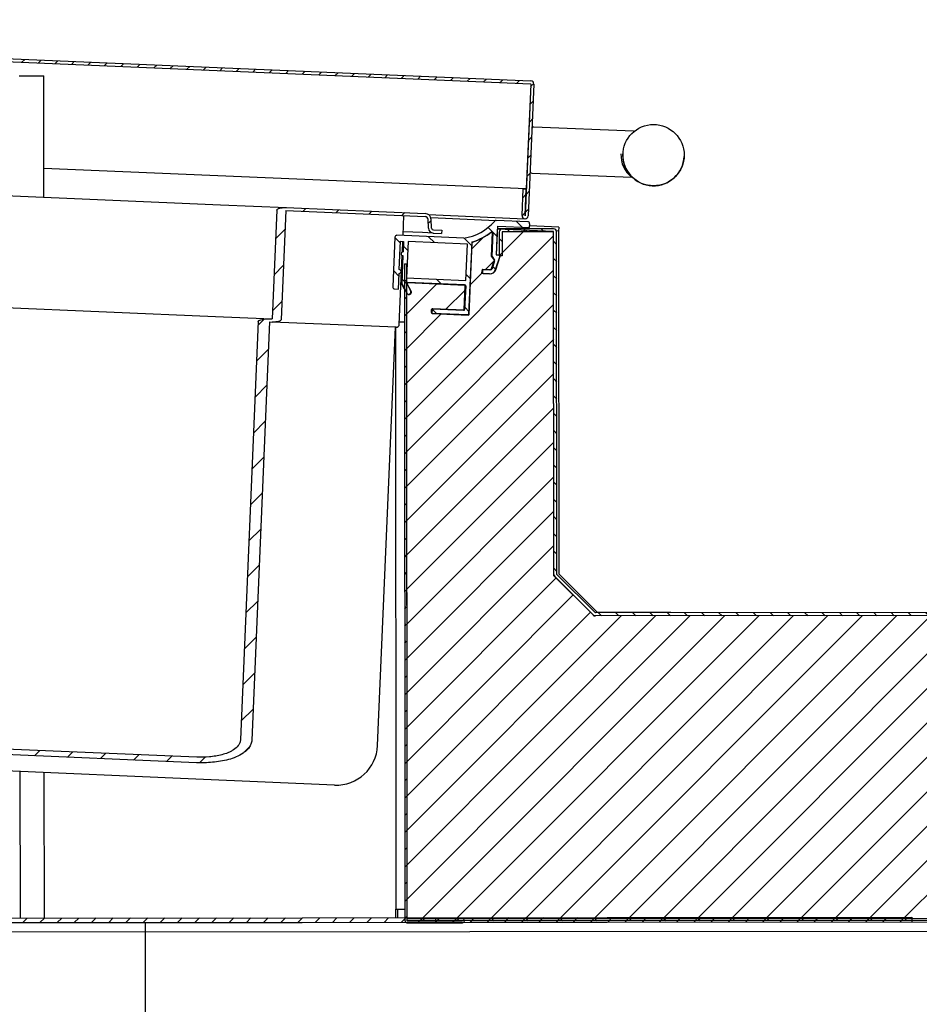
# Model space of a CAD drawing. Units: millimetres. Extents: x 0 to 2147, y 0 to 802.
# Drawn here: x 2055 to 2066, y 679 to 692 of the extents above; entities that cross this region are included whole.
import ezdxf

# ---------------------------------------------------------------- set-up
doc = ezdxf.new("R2010")
doc.units = ezdxf.units.MM
for name, color, linetype in [('10MP2P56', 7, 'Continuous'), ('10MP2P57', 7, 'Continuous'), ('10MP2P60', 7, 'Continuous'), ('10MP2P69', 7, 'Continuous'), ('10MP2P81', 7, 'Continuous'), ('10MP2P84-1', 7, 'Continuous'), ('501X11', 7, 'Continuous'), ('506X97', 7, 'Continuous'), ('602X45_MPL_1740', 7, 'Continuous'), ('__SERINF01_OFICT', 7, 'Continuous'), ('INYECTADO', 7, 'Continuous'), ('MR80085', 7, 'Continuous')]:
    doc.layers.add(name, color=color, linetype=linetype)
doc.styles.add('SEACAD_Solid_Edge_ISO', font='seiso.ttf')
doc.dimstyles.new('INFRICO_COT', dxfattribs={"dimtxt": 3, "dimasz": 2.25, "dimexe": 1.5, "dimexo": 2.25, "dimgap": 1.5, "dimtad": 1, "dimdec": 0, "dimlfac": 20, "dimzin": 12, "dimtxsty": 'SEACAD_Solid_Edge_ISO', "dimblk1": '_SE_FILLED', "dimblk2": '_SE_FILLED', "dimsah": 1, "dimcen": 1.5, "dimadec": 1, "dimazin": 0, "dimtfac": 1, "dimtdec": 0, "dimtmove": 0, "dimatfit": 3, "dimfxl": 1, "dimtolj": 1, "dimtzin": 12, "dimarcsym": 0})
pattern_1 = [(135.04748, (1967.95097, 95.79964), (-0.22432029, -0.22469237), [])]
pattern_2 = [(225.04748, (1967.95097, 95.79964), (0.112346183, -0.112160143), [])]
pattern_3 = [(225.04748, (1967.95097, 95.79964), (0.22469237, -0.22432029), [])]

# ---------------------------------------------------------------- blocks, each defined once
blk = doc.blocks.new('_SE_FILLED')
at = {"color": 0}
blk.add_line((0, 0), (-1, 0), dxfattribs=at)
blk.add_solid([(0, 0), (-1, -0.1665), (-1, 0.1665), (0, 0)], dxfattribs=at)
blk = doc.blocks.new('*D189')
at = {"color": 0, "lineweight": -2}
for p, q in [((2079.273, 677.64), (2079.273, 668.919)), ((2044.296, 676.402), (2044.296, 668.919)), ((2046.546, 670.419), (2077.023, 670.419))]:
    blk.add_line(p, q, dxfattribs=at)
at = {"layer": 'Defpoints', "color": 0}
for p in [(2079.273, 679.89), (2044.296, 678.652), (2079.273, 670.419)]:
    blk.add_point(p, dxfattribs=at)
at = {"color": 0, "lineweight": -2, "xscale": 2.25, "yscale": 2.25, "zscale": 2.25, "rotation": 180}
blk.add_blockref('_SE_FILLED', (2044.296, 670.419), dxfattribs=at)
at = {"color": 0, "lineweight": -2, "xscale": 2.25, "yscale": 2.25, "zscale": 2.25}
blk.add_blockref('_SE_FILLED', (2079.273, 670.419), dxfattribs=at)
at = {"color": 0, "insert": (2061.784, 673.435), "char_height": 3, "attachment_point": 5, "style": 'SEACAD_Solid_Edge_ISO'}
blk.add_mtext('\\A1;700', dxfattribs=at)
blk = doc.blocks.new('*D190')
at = {"color": 0, "lineweight": -2}
for p, q in [((2057.513, 679.985), (2054.845, 679.985)), ((2056.345, 677.735), (2056.345, 653.161)), ((2047.069, 650.911), (2057.845, 650.911))]:
    blk.add_line(p, q, dxfattribs=at)
at = {"layer": 'Defpoints', "color": 0}
for p in [(2059.763, 679.985), (2044.819, 650.911), (2056.345, 650.911)]:
    blk.add_point(p, dxfattribs=at)
at = {"color": 0, "lineweight": -2, "xscale": 2.25, "yscale": 2.25, "zscale": 2.25}
for p, rotation in [((2056.345, 679.985), 90), ((2056.345, 650.911), 270)]:
    blk.add_blockref('_SE_FILLED', p, dxfattribs=dict(at, rotation=rotation))
at = {"color": 0, "insert": (2053.326, 665.448), "char_height": 3, "attachment_point": 5, "rotation": 90, "style": 'SEACAD_Solid_Edge_ISO'}
blk.add_mtext('\\A1;581', dxfattribs=at)

msp = doc.modelspace()

# ---------------------------------------------------------------- hatches: boundary and pattern name
at = {"layer": '10MP2P56', "linetype": 'Continuous'}
h = msp.add_hatch(dxfattribs=at)
h.set_pattern_fill('LINE', scale=0.1, angle=135.0475, style=0)
h.set_pattern_definition(pattern_1)
edge = h.paths.add_edge_path()
edge.add_line((2076.521, 682.074), (2076.521, 682.099))
edge.add_line((2076.521, 682.099), (2076.047, 682.099))
edge.add_arc((2076.047, 682.074), 0.0255, 90.0475, 180.0475)
edge.add_line((2076.021, 682.074), (2076.023, 680.049))
edge.add_arc((2076.022, 680.049), 0.0005, 270.0475, 360.0475, ccw=False)
edge.add_line((2076.022, 680.049), (2059.762, 680.035))
edge.add_line((2059.762, 680.035), (2059.762, 680.01))
edge.add_line((2059.762, 680.01), (2076.022, 680.024))
edge.add_arc((2076.022, 680.049), 0.0255, 270.0475, 360.0475)
edge.add_line((2076.048, 680.049), (2076.046, 682.074))
edge.add_arc((2076.047, 682.074), 0.0005, 90.0475, 180.0475, ccw=False)
edge.add_line((2076.047, 682.074), (2076.521, 682.074))
at = {"layer": '10MP2P57', "linetype": 'Continuous'}
h = msp.add_hatch(dxfattribs=at)
h.set_pattern_fill('LINE', scale=0.05, angle=225.0475, style=0)
h.set_pattern_definition(pattern_2)
edge = h.paths.add_edge_path()
edge.add_line((2059.763, 679.985), (2060.487, 679.986))
edge.add_arc((2060.487, 680.011), 0.0255, 270.0475, 450.0375)
edge.add_line((2060.487, 680.037), (2060.139, 680.037))
edge.add_line((2060.139, 680.037), (2060.139, 680.012))
edge.add_line((2060.139, 680.012), (2060.487, 680.012))
edge.add_arc((2060.487, 680.011), 0.0005, 270.0475, 450.0475, ccw=False)
edge.add_line((2060.487, 680.011), (2059.763, 680.01))
edge.add_arc((2059.763, 680.011), 0.0005, 180.0475, 270.0475, ccw=False)
edge.add_line((2059.762, 680.011), (2059.755, 688.581))
edge.add_line((2059.755, 688.581), (2059.73, 688.581))
edge.add_line((2059.73, 688.581), (2059.737, 680.011))
edge.add_arc((2059.763, 680.011), 0.0255, 180.0475, 270.0475)
at = {"layer": '10MP2P69', "linetype": 'Continuous'}
h = msp.add_hatch(dxfattribs=at)
h.set_pattern_fill('LINE', scale=0.05, angle=225.0475, style=0)
h.set_pattern_definition(pattern_2)
edge = h.paths.add_edge_path()
edge.add_line((2061.279, 689.559), (2061.264, 689.211))
edge.add_arc((2061.305, 689.209), 0.0405, 177.5713, 357.5613)
edge.add_line((2061.345, 689.208), (2061.418, 690.925))
edge.add_arc((2061.378, 690.927), 0.0405, 357.5613, 447.5613)
edge.add_line((2061.38, 690.967), (2042.627, 691.766))
edge.add_arc((2042.625, 691.726), 0.0405, 447.5613, 537.5613)
edge.add_line((2042.584, 691.727), (2042.528, 690.402))
edge.add_arc((2042.568, 690.4), 0.0405, 177.5613, 247.5613)
edge.add_line((2042.553, 690.363), (2043.588, 689.935))
edge.add_arc((2043.603, 689.973), 0.0405, 247.5613, 427.5513)
edge.add_line((2043.619, 690.01), (2043.297, 690.143))
edge.add_line((2043.297, 690.143), (2043.281, 690.106))
edge.add_line((2043.281, 690.106), (2043.603, 689.973))
edge.add_arc((2043.603, 689.973), 0.0005, 247.5613, 427.5513, ccw=False)
edge.add_line((2043.603, 689.972), (2042.568, 690.4))
edge.add_arc((2042.568, 690.4), 0.0005, 177.5613, 247.5613, ccw=False)
edge.add_line((2042.568, 690.4), (2042.624, 691.726))
edge.add_arc((2042.625, 691.726), 0.0005, 87.5613, 177.5613, ccw=False)
edge.add_line((2042.625, 691.726), (2061.378, 690.928))
edge.add_arc((2061.378, 690.927), 0.0005, 357.5613, 447.5613, ccw=False)
edge.add_line((2061.378, 690.927), (2061.305, 689.209))
edge.add_arc((2061.305, 689.209), 0.0005, 177.5713, 357.5613, ccw=False)
edge.add_line((2061.304, 689.209), (2061.319, 689.557))
edge.add_line((2061.319, 689.557), (2061.279, 689.559))
at = {"layer": '10MP2P81', "linetype": 'Continuous'}
h = msp.add_hatch(dxfattribs=at)
h.set_pattern_fill('LINE', scale=0.05, angle=135.0475, style=0)
h.set_pattern_definition([(135.04748, (1967.95097, 95.79964), (-0.112160143, -0.112346183), [])])
edge = h.paths.add_edge_path()
edge.add_line((2061.692, 684.501), (2062.194, 684))
edge.add_arc((2062.222, 684.028), 0.0405, 225.0475, 270.0475)
edge.add_line((2062.222, 683.988), (2082.315, 684.004))
edge.add_arc((2082.315, 684.004), 0.0005, 360.0475, 450.0475, ccw=False)
edge.add_line((2082.315, 684.004), (2082.317, 681.585))
edge.add_arc((2082.317, 681.585), 0.0005, 270.0475, 360.0475, ccw=False)
edge.add_line((2082.317, 681.584), (2080.898, 681.583))
edge.add_arc((2080.898, 681.584), 0.0005, 180.0475, 270.0475, ccw=False)
edge.add_line((2080.897, 681.584), (2080.897, 681.893))
edge.add_line((2080.897, 681.893), (2080.857, 681.893))
edge.add_line((2080.857, 681.893), (2080.857, 681.584))
edge.add_arc((2080.898, 681.584), 0.0405, 180.0475, 270.0475)
edge.add_line((2080.898, 681.543), (2082.317, 681.544))
edge.add_arc((2082.317, 681.585), 0.0405, 270.0475, 360.0475)
edge.add_line((2082.357, 681.585), (2082.355, 684.004))
edge.add_arc((2082.315, 684.004), 0.0405, 360.0475, 450.0475)
edge.add_line((2082.315, 684.044), (2062.222, 684.028))
edge.add_arc((2062.222, 684.028), 0.0005, 225.0475, 270.0475, ccw=False)
edge.add_line((2062.222, 684.028), (2061.72, 684.529))
edge.add_arc((2061.72, 684.53), 0.0005, 180.0475, 225.0475, ccw=False)
edge.add_line((2061.72, 684.53), (2061.716, 688.997))
edge.add_arc((2061.675, 688.997), 0.0405, 360.0475, 450.0475)
edge.add_line((2061.675, 689.037), (2061.006, 689.037))
edge.add_arc((2061.006, 688.996), 0.0405, 90.0475, 180.0475)
edge.add_line((2060.966, 688.996), (2060.966, 688.687))
edge.add_line((2060.966, 688.687), (2061.006, 688.687))
edge.add_line((2061.006, 688.687), (2061.006, 688.996))
edge.add_arc((2061.006, 688.996), 0.0005, 90.0475, 180.0475, ccw=False)
edge.add_line((2061.006, 688.997), (2061.675, 688.997))
edge.add_arc((2061.675, 688.997), 0.0005, 360.0475, 450.0475, ccw=False)
edge.add_line((2061.676, 688.997), (2061.68, 684.53))
edge.add_arc((2061.72, 684.53), 0.0405, 180.0475, 225.0475)
at = {"layer": '501X11', "linetype": 'Continuous'}
h = msp.add_hatch(dxfattribs=at)
h.set_pattern_fill('LINE', scale=0.1, angle=225.0475, style=0)
h.set_pattern_definition(pattern_3)
edge = h.paths.add_edge_path()
edge.add_line((2057.97, 687.823), (2058.003, 687.822))
edge.add_spline(control_points=[(2058.003, 687.822), (2058.014, 687.821), (2058.025, 687.821), (2058.047, 687.822), (2058.058, 687.823), (2058.08, 687.827), (2058.09, 687.83), (2058.106, 687.836), (2058.111, 687.839), (2058.117, 687.844), (2058.119, 687.846), (2058.122, 687.851), (2058.123, 687.854), (2058.123, 687.857)], knot_values=[0, 0, 0, 0, 0.25, 0.25, 0.5, 0.5, 0.75, 0.75, 0.875, 0.875, 0.9375, 0.9375, 1, 1, 1, 1], degree=3, periodic=0)
edge.add_line((2058.123, 687.857), (2058.184, 689.275))
edge.add_line((2058.184, 689.275), (2060, 689.198))
edge.add_arc((2059.999, 689.158), 0.04, 362.5613, 447.5613, ccw=False)
edge.add_line((2060.039, 689.16), (2060.044, 689.045))
edge.add_arc((2060.109, 689.048), 0.065, 182.5613, 267.5613)
edge.add_line((2060.106, 688.983), (2060.214, 688.979))
edge.add_line((2060.214, 688.979), (2060.216, 689.019))
edge.add_line((2060.216, 689.019), (2060.108, 689.023))
edge.add_arc((2060.109, 689.048), 0.025, 182.5613, 267.5613, ccw=False)
edge.add_line((2060.084, 689.047), (2060.079, 689.162))
edge.add_arc((2059.999, 689.158), 0.08, 362.5613, 447.5613)
edge.add_line((2060.002, 689.238), (2058.186, 689.315))
edge.add_spline(control_points=[(2058.186, 689.315), (2058.175, 689.316), (2058.164, 689.316), (2058.142, 689.314), (2058.131, 689.313), (2058.109, 689.309), (2058.098, 689.306), (2058.083, 689.3), (2058.078, 689.298), (2058.071, 689.292), (2058.069, 689.291), (2058.066, 689.286), (2058.065, 689.283), (2058.065, 689.28)], knot_values=[0, 0, 0, 0, 0.25, 0.25, 0.5, 0.5, 0.75, 0.75, 0.875, 0.875, 0.9375, 0.9375, 1, 1, 1, 1], degree=3, periodic=0)
edge.add_line((2058.065, 689.28), (2058.004, 687.862))
edge.add_line((2058.004, 687.862), (2057.972, 687.863))
edge.add_spline(control_points=[(2057.972, 687.863), (2057.946, 687.864), (2057.919, 687.863), (2057.88, 687.858), (2057.867, 687.855), (2057.848, 687.849), (2057.842, 687.847), (2057.833, 687.842), (2057.83, 687.841), (2057.827, 687.837), (2057.825, 687.836), (2057.824, 687.833), (2057.823, 687.831), (2057.823, 687.829)], knot_values=[0, 0, 0, 0, 0.5, 0.5, 0.75, 0.75, 0.875, 0.875, 0.9375, 0.9375, 0.96875, 0.96875, 1, 1, 1, 1], degree=3, periodic=0)
edge.add_line((2057.823, 687.829), (2057.591, 682.374))
edge.add_spline(control_points=[(2057.591, 682.374), (2057.591, 682.367), (2057.59, 682.36), (2057.587, 682.347), (2057.585, 682.34), (2057.577, 682.321), (2057.57, 682.308), (2057.545, 682.275), (2057.523, 682.257), (2057.489, 682.234), (2057.477, 682.227), (2057.452, 682.214), (2057.44, 682.208), (2057.401, 682.192), (2057.375, 682.184), (2057.322, 682.169), (2057.295, 682.164), (2057.24, 682.155), (2057.213, 682.151), (2057.13, 682.144), (2057.075, 682.143), (2057.021, 682.145)], knot_values=[0, 0, 0, 0, 0.03125, 0.03125, 0.0625, 0.0625, 0.125, 0.125, 0.25, 0.25, 0.3125, 0.3125, 0.375, 0.375, 0.5, 0.5, 0.625, 0.625, 0.75, 0.75, 1, 1, 1, 1], degree=3, periodic=0)
edge.add_line((2057.021, 682.145), (2046.58, 682.59))
edge.add_spline(control_points=[(2046.58, 682.59), (2046.525, 682.592), (2046.47, 682.598), (2046.362, 682.617), (2046.308, 682.63), (2046.23, 682.659), (2046.205, 682.669), (2046.155, 682.695), (2046.132, 682.71), (2046.099, 682.735), (2046.089, 682.745), (2046.07, 682.765), (2046.062, 682.776), (2046.051, 682.793), (2046.047, 682.8), (2046.041, 682.812), (2046.039, 682.819), (2046.033, 682.839), (2046.031, 682.853), (2046.032, 682.867)], knot_values=[0, 0, 0, 0, 0.25, 0.25, 0.5, 0.5, 0.625, 0.625, 0.75, 0.75, 0.8125, 0.8125, 0.875, 0.875, 0.90625, 0.90625, 0.9375, 0.9375, 1, 1, 1, 1], degree=3, periodic=0)
edge.add_line((2046.032, 682.867), (2046.264, 688.322))
edge.add_spline(control_points=[(2046.264, 688.322), (2046.264, 688.325), (2046.262, 688.328), (2046.258, 688.333), (2046.255, 688.335), (2046.247, 688.341), (2046.241, 688.344), (2046.223, 688.351), (2046.21, 688.355), (2046.171, 688.364), (2046.145, 688.367), (2046.119, 688.368)], knot_values=[0, 0, 0, 0, 0.0625, 0.0625, 0.125, 0.125, 0.25, 0.25, 0.5, 0.5, 1, 1, 1, 1], degree=3, periodic=0)
edge.add_line((2046.119, 688.368), (2046.086, 688.369))
edge.add_line((2046.086, 688.369), (2046.147, 689.788))
edge.add_spline(control_points=[(2046.147, 689.788), (2046.147, 689.791), (2046.146, 689.794), (2046.143, 689.798), (2046.141, 689.801), (2046.135, 689.806), (2046.13, 689.809), (2046.12, 689.814), (2046.115, 689.816), (2046.105, 689.82), (2046.099, 689.822), (2046.084, 689.826), (2046.073, 689.828), (2046.051, 689.832), (2046.04, 689.833), (2046.029, 689.833)], knot_values=[0, 0, 0, 0, 0.0625, 0.0625, 0.125, 0.125, 0.25, 0.25, 0.375, 0.375, 0.5, 0.5, 0.75, 0.75, 1, 1, 1, 1], degree=3, periodic=0)
edge.add_line((2046.029, 689.833), (2044.213, 689.91))
edge.add_arc((2044.21, 689.83), 0.08, 447.5613, 532.5613)
edge.add_line((2044.13, 689.841), (2044.115, 689.727))
edge.add_arc((2044.091, 689.73), 0.025, 267.5613, 352.5613, ccw=False)
edge.add_line((2044.09, 689.705), (2043.981, 689.71))
edge.add_line((2043.981, 689.71), (2043.979, 689.67))
edge.add_line((2043.979, 689.67), (2044.088, 689.666))
edge.add_arc((2044.091, 689.73), 0.065, 267.5613, 352.5613)
edge.add_line((2044.155, 689.722), (2044.17, 689.836))
edge.add_arc((2044.21, 689.83), 0.04, 87.5613, 172.5613, ccw=False)
edge.add_line((2044.211, 689.87), (2046.028, 689.793))
edge.add_line((2046.028, 689.793), (2045.967, 688.374))
edge.add_spline(control_points=[(2045.967, 688.374), (2045.967, 688.372), (2045.968, 688.369), (2045.97, 688.364), (2045.972, 688.362), (2045.978, 688.356), (2045.983, 688.353), (2045.998, 688.345), (2046.008, 688.341), (2046.03, 688.336), (2046.041, 688.334), (2046.063, 688.331), (2046.074, 688.33), (2046.085, 688.329)], knot_values=[0, 0, 0, 0, 0.0625, 0.0625, 0.125, 0.125, 0.25, 0.25, 0.5, 0.5, 0.75, 0.75, 1, 1, 1, 1], degree=3, periodic=0)
edge.add_line((2046.085, 688.329), (2046.117, 688.328))
edge.add_line((2046.117, 688.328), (2045.885, 682.873))
edge.add_spline(control_points=[(2045.885, 682.873), (2045.884, 682.855), (2045.886, 682.838), (2045.896, 682.803), (2045.903, 682.787), (2045.921, 682.757), (2045.932, 682.742), (2045.956, 682.716), (2045.969, 682.704), (2046.01, 682.67), (2046.039, 682.652), (2046.1, 682.619), (2046.133, 682.605), (2046.198, 682.581), (2046.232, 682.571), (2046.3, 682.554), (2046.334, 682.546), (2046.403, 682.534), (2046.438, 682.529), (2046.508, 682.522), (2046.542, 682.519), (2046.577, 682.518)], knot_values=[0, 0, 0, 0, 0.0625, 0.0625, 0.125, 0.125, 0.1875, 0.1875, 0.25, 0.25, 0.375, 0.375, 0.5, 0.5, 0.625, 0.625, 0.75, 0.75, 0.875, 0.875, 1, 1, 1, 1], degree=3, periodic=0)
edge.add_line((2046.577, 682.518), (2057.018, 682.073))
edge.add_spline(control_points=[(2057.018, 682.073), (2057.052, 682.072), (2057.087, 682.071), (2057.157, 682.073), (2057.193, 682.075), (2057.262, 682.081), (2057.297, 682.085), (2057.366, 682.097), (2057.4, 682.104), (2057.467, 682.122), (2057.501, 682.134), (2057.566, 682.161), (2057.597, 682.177), (2057.64, 682.207), (2057.654, 682.218), (2057.68, 682.242), (2057.692, 682.255), (2057.713, 682.284), (2057.721, 682.3), (2057.73, 682.325), (2057.733, 682.333), (2057.736, 682.351), (2057.738, 682.359), (2057.738, 682.368)], knot_values=[0, 0, 0, 0, 0.125, 0.125, 0.25, 0.25, 0.375, 0.375, 0.5, 0.5, 0.625, 0.625, 0.75, 0.75, 0.8125, 0.8125, 0.875, 0.875, 0.9375, 0.9375, 0.96875, 0.96875, 1, 1, 1, 1], degree=3, periodic=0)
edge.add_line((2057.738, 682.368), (2057.97, 687.823))
at = {"layer": '602X45_MPL_1740', "linetype": 'Continuous'}
h = msp.add_hatch(dxfattribs=at)
h.set_pattern_fill('LINE', scale=0.1, angle=135.0475, style=0)
h.set_pattern_definition(pattern_1)
edge = h.paths.add_edge_path()
edge.add_arc((2060.505, 687.985), 0.01, 267.5613, 357.5613, ccw=False)
edge.add_line((2060.505, 687.975), (2060.1, 687.992))
edge.add_arc((2060.1, 687.982), 0.01, 447.5613, 537.5613)
edge.add_line((2060.09, 687.983), (2060.088, 687.943))
edge.add_arc((2060.098, 687.942), 0.01, 177.5613, 267.5613)
edge.add_line((2060.098, 687.932), (2060.562, 687.912))
edge.add_arc((2060.563, 687.922), 0.01, 267.5613, 357.5613)
edge.add_line((2060.573, 687.922), (2060.613, 688.857))
edge.add_arc((2060.623, 688.856), 0.01, 107.1819, 177.5613, ccw=False)
edge.add_arc((2060.398, 689.582), 0.75, 287.1819, 308.7967)
edge.add_arc((2060.874, 688.99), 0.01, -2.4387, 128.7967, ccw=False)
edge.add_line((2060.884, 688.99), (2060.871, 688.683))
edge.add_arc((2060.881, 688.683), 0.01, 177.5613, 214.4105)
edge.add_line((2060.873, 688.677), (2060.905, 688.63))
edge.add_arc((2060.897, 688.625), 0.01, 342.5613, 394.4105, ccw=False)
edge.add_line((2060.906, 688.622), (2060.874, 688.518))
edge.add_arc((2060.85, 688.526), 0.025, 267.5613, 342.5613, ccw=False)
edge.add_line((2060.849, 688.501), (2060.759, 688.505))
edge.add_arc((2060.759, 688.495), 0.01, 447.5613, 537.5613)
edge.add_line((2060.749, 688.495), (2060.747, 688.465))
edge.add_arc((2060.757, 688.465), 0.01, 177.5613, 267.5613)
edge.add_line((2060.757, 688.455), (2060.847, 688.451))
edge.add_arc((2060.85, 688.526), 0.075, 267.5613, 342.5613)
edge.add_line((2060.922, 688.503), (2060.982, 688.695))
edge.add_line((2060.982, 688.695), (2060.932, 688.697))
edge.add_line((2060.932, 688.697), (2060.948, 689.072))
edge.add_line((2060.948, 689.072), (2061.362, 689.055))
edge.add_line((2061.362, 689.055), (2061.364, 689.104))
edge.add_arc((2061.339, 689.106), 0.025, 357.5613, 447.5613)
edge.add_line((2061.34, 689.13), (2060.928, 689.148))
edge.add_arc((2060.926, 689.123), 0.025, 447.5613, 499.0026)
edge.add_arc((2060.398, 689.582), 0.675, 279.1156, 319.0026, ccw=False)
edge.add_line((2060.505, 688.916), (2059.631, 688.953))
edge.add_arc((2059.63, 688.928), 0.025, 447.5613, 537.5613)
edge.add_line((2059.605, 688.929), (2059.577, 688.28))
edge.add_arc((2059.602, 688.279), 0.025, 177.5613, 267.5613)
edge.add_line((2059.601, 688.254), (2059.651, 688.252))
edge.add_line((2059.651, 688.252), (2059.66, 688.456))
edge.add_arc((2059.661, 688.481), 0.025, 267.5613, 447.5613)
edge.add_line((2059.662, 688.506), (2059.678, 688.876))
edge.add_line((2059.678, 688.876), (2059.718, 688.874))
edge.add_line((2059.718, 688.874), (2059.712, 688.738))
edge.add_arc((2059.711, 688.713), 0.025, 447.5613, 627.5613)
edge.add_line((2059.71, 688.688), (2059.695, 688.331))
edge.add_arc((2059.704, 688.331), 0.01, 177.5613, 207.5613)
edge.add_line((2059.696, 688.326), (2059.76, 688.204))
edge.add_arc((2059.79, 688.211), 0.0309, 193.525, 401.5975)
edge.add_line((2059.813, 688.232), (2059.766, 688.322))
edge.add_arc((2059.775, 688.326), 0.01, 87.5613, 207.5613, ccw=False)
edge.add_line((2059.775, 688.336), (2060.519, 688.305))
edge.add_arc((2060.519, 688.295), 0.01, 357.5613, 447.5613, ccw=False)
edge.add_line((2060.529, 688.294), (2060.515, 687.985))
h.paths.add_polyline_path([(2060.552, 688.839), (2059.778, 688.872), (2059.757, 688.397), (2060.532, 688.364)])
at = {"layer": '__SERINF01_OFICT', "linetype": 'Continuous'}
h = msp.add_hatch(dxfattribs=at)
h.set_pattern_fill('LINE', scale=0.1, angle=135.0475, style=0)
h.set_pattern_definition(pattern_1)
edge = h.paths.add_edge_path()
edge.add_line((2079.242, 680.936), (2076.322, 680.934))
edge.add_line((2076.322, 680.934), (2076.323, 679.369))
edge.add_line((2076.323, 679.369), (2075.573, 679.368))
edge.add_line((2075.573, 679.368), (2075.574, 678.678))
edge.add_line((2075.574, 678.678), (2075.522, 678.678))
edge.add_line((2075.522, 678.678), (2075.544, 651.363))
edge.add_arc((2075.044, 651.363), 0.5, 270.0475, 360.0475, ccw=False)
edge.add_line((2075.045, 650.863), (2044.796, 650.838))
edge.add_arc((2044.796, 651.338), 0.5, 180.0475, 270.0475, ccw=False)
edge.add_line((2044.296, 651.337), (2044.273, 678.652))
edge.add_line((2044.273, 678.652), (2044.233, 678.652))
edge.add_line((2044.233, 678.652), (2044.233, 679.342))
edge.add_line((2044.233, 679.342), (2043.482, 679.342))
edge.add_line((2043.482, 679.342), (2043.481, 680.907))
edge.add_line((2043.481, 680.907), (2042.401, 680.906))
edge.add_line((2042.401, 680.906), (2042.428, 648.465))
edge.add_line((2042.428, 648.465), (2079.269, 648.495))
edge.add_line((2079.269, 648.495), (2079.242, 680.936))
at = {"layer": 'INYECTADO', "linetype": 'Continuous'}
h = msp.add_hatch(dxfattribs=at)
h.set_pattern_fill('LINE', scale=0.1, angle=225.0475, style=0)
h.set_pattern_definition(pattern_3)
edge = h.paths.add_edge_path()
edge.add_line((2062.206, 683.988), (2061.68, 684.513))
edge.add_line((2061.68, 684.513), (2061.676, 689.002))
edge.add_line((2061.676, 689.002), (2060.942, 689.033))
edge.add_line((2060.942, 689.033), (2060.927, 688.698))
edge.add_line((2060.927, 688.698), (2060.977, 688.696))
edge.add_line((2060.977, 688.696), (2060.916, 688.504))
edge.add_arc((2060.845, 688.527), 0.075, 267.4651, 342.4651, ccw=False)
edge.add_line((2060.841, 688.452), (2060.741, 688.456))
edge.add_line((2060.741, 688.456), (2060.743, 688.496))
edge.add_arc((2060.753, 688.496), 0.01, 87.4651, 177.4651, ccw=False)
edge.add_line((2060.754, 688.506), (2060.844, 688.502))
edge.add_arc((2060.845, 688.527), 0.025, 267.4651, 342.4651)
edge.add_line((2060.868, 688.519), (2060.903, 688.627))
edge.add_line((2060.903, 688.627), (2060.866, 688.681))
edge.add_line((2060.866, 688.681), (2060.88, 688.99))
edge.add_arc((2060.87, 688.991), 0.01, 357.4651, 488.7005)
edge.add_arc((2060.395, 689.584), 0.75, 287.0857, 308.7005, ccw=False)
edge.add_arc((2060.618, 688.857), 0.01, 107.0857, 177.4651)
edge.add_line((2060.608, 688.858), (2060.566, 687.923))
edge.add_arc((2060.556, 687.924), 0.01, 267.4651, 357.4651, ccw=False)
edge.add_line((2060.556, 687.914), (2060.091, 687.934))
edge.add_arc((2060.092, 687.944), 0.01, 177.4651, 267.4651, ccw=False)
edge.add_line((2060.082, 687.945), (2060.084, 687.985))
edge.add_arc((2060.094, 687.984), 0.01, 87.4651, 177.4651, ccw=False)
edge.add_line((2060.094, 687.994), (2060.499, 687.976))
edge.add_arc((2060.499, 687.986), 0.01, 267.4651, 357.4651)
edge.add_line((2060.509, 687.986), (2060.523, 688.296))
edge.add_arc((2060.513, 688.296), 0.01, 357.4651, 447.4651)
edge.add_line((2060.513, 688.306), (2059.769, 688.339))
edge.add_arc((2059.769, 688.329), 0.01, 447.4651, 567.4651)
edge.add_line((2059.76, 688.324), (2059.807, 688.234))
edge.add_arc((2059.784, 688.214), 0.0309, 204.5361, 401.5013, ccw=False)
edge.add_line((2059.756, 688.201), (2059.762, 680.035))
edge.add_line((2059.762, 680.035), (2076.023, 680.049))
edge.add_line((2076.023, 680.049), (2076.021, 682.075))
edge.add_line((2076.021, 682.075), (2080.897, 682.079))
edge.add_line((2080.897, 682.079), (2080.897, 681.583))
edge.add_line((2080.897, 681.583), (2082.317, 681.584))
edge.add_line((2082.317, 681.584), (2082.315, 684.004))
edge.add_line((2082.315, 684.004), (2062.206, 683.988))
at = {"layer": 'MR80085', "linetype": 'Continuous'}
h = msp.add_hatch(dxfattribs=at)
h.set_pattern_fill('LINE', scale=0.05, angle=225.0475, style=0)
h.set_pattern_definition(pattern_2)
h.paths.add_polyline_path([(2048.194, 679.981), (2066.352, 679.996), (2066.352, 680.056), (2048.194, 680.041)])

# ---------------------------------------------------------------- linework, layer by layer
at = {"layer": '10MP2P56', "color": 7, "linetype": 'Continuous'}
for p, q in [((2076.022, 680.049), (2059.762, 680.035)), ((2059.762, 680.035), (2059.762, 680.01)), ((2076.022, 680.024), (2059.762, 680.01))]:
    msp.add_line(p, q, dxfattribs=at)
at = {"layer": '10MP2P57', "color": 7, "linetype": 'Continuous'}
for p, q in [((2059.73, 688.581), (2059.737, 680.011)), ((2059.73, 688.581), (2059.755, 688.581)), ((2059.755, 688.581), (2059.762, 680.011)), ((2060.487, 680.037), (2060.139, 680.037)), ((2060.139, 680.012), (2060.139, 680.037)), ((2059.763, 680.01), (2060.487, 680.011)), ((2059.763, 679.985), (2060.487, 679.986)), ((2060.487, 680.012), (2060.139, 680.012))]:
    msp.add_line(p, q, dxfattribs=at)
for centre, radius, start, end in [((2060.487, 680.011), 0.0255, 270.0475, 90.0375), ((2059.763, 680.011), 0.0255, 180.0475, 270.0475), ((2059.763, 680.011), 0.0005, 180.0475, 270.0475), ((2060.487, 680.011), 0.0005, 270.0475, 90.0475)]:
    msp.add_arc(centre, radius, start, end, dxfattribs=at)
at = {"layer": '10MP2P60', "color": 7, "linetype": 'Continuous'}
for p, q in [((2059.613, 687.753), (2059.619, 680.161)), ((2059.731, 687.821), (2059.665, 687.821)), ((2059.619, 680.161), (2059.645, 680.161)), ((2059.619, 680.05), (2059.619, 680.161)), ((2059.644, 680.05), (2059.644, 680.161)), ((2059.645, 680.161), (2059.737, 680.161))]:
    msp.add_line(p, q, dxfattribs=at)
at = {"layer": '10MP2P69', "color": 7, "linetype": 'Continuous'}
for p, q in [((2042.625, 691.726), (2061.378, 690.928)), ((2042.627, 691.766), (2061.38, 690.967)), ((2061.378, 690.927), (2061.305, 689.209)), ((2061.378, 690.927), (2061.32, 689.558)), ((2061.418, 690.925), (2061.345, 689.208)), ((2061.378, 690.927), (2061.378, 690.928)), ((2061.32, 689.558), (2055.024, 689.826)), ((2061.32, 689.558), (2055.024, 689.826)), ((2061.264, 689.211), (2061.279, 689.559)), ((2061.279, 689.559), (2061.319, 689.557)), ((2061.304, 689.209), (2061.319, 689.557)), ((2061.305, 689.21), (2061.32, 689.558)), ((2061.32, 689.558), (2061.32, 689.558)), ((2060.045, 689.223), (2061.297, 689.17)), ((2061.305, 689.21), (2061.305, 689.209))]:
    msp.add_line(p, q, dxfattribs=at)
for centre, radius, start, end in [((2061.378, 690.927), 0.0405, 357.5613, 87.5613), ((2061.378, 690.927), 0.0005, 357.5613, 87.5613), ((2061.305, 689.209), 0.0405, 177.5713, 357.5613), ((2061.305, 689.209), 0.0005, 177.5713, 357.5613)]:
    msp.add_arc(centre, radius, start, end, dxfattribs=at)
at = {"layer": '10MP2P81', "color": 7, "linetype": 'Continuous'}
for p, q in [((2061.675, 689.037), (2061.006, 689.037)), ((2060.966, 688.996), (2060.966, 688.687)), ((2061.675, 688.997), (2061.006, 688.997)), ((2061.006, 688.996), (2061.006, 688.687)), ((2061.68, 684.53), (2061.676, 688.997)), ((2061.72, 684.53), (2061.716, 688.997)), ((2061.006, 688.687), (2060.966, 688.687)), ((2062.222, 684.028), (2061.72, 684.529)), ((2062.194, 684), (2061.692, 684.501)), ((2082.315, 684.044), (2062.222, 684.028)), ((2082.315, 684.004), (2062.222, 683.988))]:
    msp.add_line(p, q, dxfattribs=at)
for centre, radius, start, end in [((2061.006, 688.996), 0.0405, 90.0475, 180.0475), ((2061.675, 688.997), 0.0405, 0.0475, 90.0475), ((2061.006, 688.996), 0.0005, 90.0475, 180.0475), ((2061.675, 688.997), 0.0005, 0.0475, 90.0475), ((2061.72, 684.53), 0.0405, 180.0475, 225.0475), ((2061.72, 684.53), 0.0005, 180.0475, 225.0475), ((2062.222, 684.028), 0.0005, 225.0475, 270.0475), ((2062.222, 684.028), 0.0405, 225.0475, 270.0475)]:
    msp.add_arc(centre, radius, start, end, dxfattribs=at)
at = {"layer": '10MP2P84-1', "color": 7, "linetype": 'Continuous'}
for p, q in [((2061.081, 689.037), (2060.947, 689.043)), ((2061.744, 689.059), (2061.363, 689.075)), ((2061.744, 689.059), (2061.741, 689.009)), ((2061.741, 689.009), (2061.714, 689.01)), ((2061.741, 689.009), (2061.741, 689.008)), ((2061.741, 689.008), (2061.745, 684.537)), ((2061.745, 684.537), (2062.245, 684.038)), ((2062.245, 684.038), (2063.205, 684.039)), ((2063.205, 684.039), (2063.205, 684.029))]:
    msp.add_line(p, q, dxfattribs=at)
at = {"layer": '501X11', "color": 7, "linetype": 'Continuous'}
for p, q in [((2046.887, 689.797), (2057.328, 689.352)), ((2057.328, 689.352), (2058.191, 689.315)), ((2058.065, 689.28), (2058.004, 687.862)), ((2058.184, 689.275), (2058.123, 687.857)), ((2058.184, 689.275), (2060, 689.198)), ((2058.186, 689.315), (2060.002, 689.238)), ((2059.713, 688.95), (2059.724, 689.21)), ((2060.044, 689.045), (2060.039, 689.16)), ((2060.084, 689.047), (2060.079, 689.162)), ((2060.108, 689.023), (2060.216, 689.019)), ((2060.216, 689.019), (2060.214, 688.979)), ((2059.965, 688.989), (2059.715, 689)), ((2060.106, 688.983), (2059.965, 688.989)), ((2060.106, 688.983), (2060.214, 688.979)), ((2059.704, 688.737), (2059.71, 688.875)), ((2059.663, 687.791), (2059.702, 688.69)), ((2046.825, 688.338), (2057.266, 687.893)), ((2057.266, 687.893), (2057.898, 687.866)), ((2057.972, 687.863), (2058.004, 687.862)), ((2057.823, 687.829), (2057.591, 682.374)), ((2057.97, 687.823), (2057.738, 682.368)), ((2057.97, 687.823), (2058.003, 687.822)), ((2059.622, 687.753), (2058.003, 687.822)), ((2059.379, 682.298), (2059.612, 687.753)), ((2057.021, 682.145), (2046.58, 682.59)), ((2057.018, 682.073), (2046.577, 682.518)), ((2057.009, 681.859), (2046.568, 682.303)), ((2058.817, 681.782), (2057.009, 681.859))]:
    msp.add_line(p, q, dxfattribs=at)
for centre, radius, start, end in [((2059.999, 689.158), 0.04, 2.5613, 87.5613), ((2059.999, 689.158), 0.08, 2.5613, 87.5613), ((2060.109, 689.048), 0.065, 182.5613, 267.5613), ((2060.109, 689.048), 0.025, 182.5613, 267.5613), ((2059.623, 687.793), 0.04, 267.5613, 357.5613), ((2058.84, 682.321), 0.54, 267.5613, 357.5613)]:
    msp.add_arc(centre, radius, start, end, dxfattribs=at)
for points, knots in [([(2058.065, 689.28), (2058.065, 689.283), (2058.066, 689.286), (2058.069, 689.291), (2058.071, 689.292), (2058.078, 689.298), (2058.083, 689.3), (2058.098, 689.306), (2058.109, 689.309), (2058.131, 689.313), (2058.142, 689.314), (2058.164, 689.316), (2058.175, 689.316), (2058.186, 689.315)], [0, 0, 0, 0, 0.0625, 0.0625, 0.125, 0.125, 0.25, 0.25, 0.5, 0.5, 0.75, 0.75, 1, 1, 1, 1]), ([(2057.823, 687.829), (2057.823, 687.831), (2057.824, 687.833), (2057.825, 687.836), (2057.827, 687.837), (2057.83, 687.841), (2057.833, 687.842), (2057.842, 687.847), (2057.848, 687.849), (2057.867, 687.855), (2057.88, 687.858), (2057.919, 687.863), (2057.946, 687.864), (2057.972, 687.863)], [0, 0, 0, 0, 0.03125, 0.03125, 0.0625, 0.0625, 0.125, 0.125, 0.25, 0.25, 0.5, 0.5, 1, 1, 1, 1]), ([(2058.123, 687.857), (2058.123, 687.854), (2058.122, 687.851), (2058.119, 687.846), (2058.117, 687.844), (2058.111, 687.839), (2058.106, 687.836), (2058.09, 687.83), (2058.08, 687.827), (2058.058, 687.823), (2058.047, 687.822), (2058.025, 687.821), (2058.014, 687.821), (2058.003, 687.822)], [0, 0, 0, 0, 0.0625, 0.0625, 0.125, 0.125, 0.25, 0.25, 0.5, 0.5, 0.75, 0.75, 1, 1, 1, 1]), ([(2057.738, 682.368), (2057.738, 682.359), (2057.736, 682.351), (2057.733, 682.333), (2057.73, 682.325), (2057.721, 682.3), (2057.713, 682.284), (2057.692, 682.255), (2057.68, 682.242), (2057.654, 682.218), (2057.64, 682.207), (2057.597, 682.177), (2057.566, 682.161), (2057.501, 682.134), (2057.467, 682.122), (2057.4, 682.104), (2057.366, 682.097), (2057.297, 682.085), (2057.262, 682.081), (2057.193, 682.075), (2057.157, 682.073), (2057.087, 682.071), (2057.052, 682.072), (2057.018, 682.073)], [0, 0, 0, 0, 0.03125, 0.03125, 0.0625, 0.0625, 0.125, 0.125, 0.1875, 0.1875, 0.25, 0.25, 0.375, 0.375, 0.5, 0.5, 0.625, 0.625, 0.75, 0.75, 0.875, 0.875, 1, 1, 1, 1]), ([(2057.591, 682.374), (2057.591, 682.367), (2057.59, 682.36), (2057.587, 682.347), (2057.585, 682.34), (2057.577, 682.321), (2057.57, 682.308), (2057.545, 682.275), (2057.523, 682.257), (2057.489, 682.234), (2057.477, 682.227), (2057.452, 682.214), (2057.44, 682.208), (2057.401, 682.192), (2057.375, 682.184), (2057.322, 682.169), (2057.295, 682.164), (2057.24, 682.155), (2057.213, 682.151), (2057.13, 682.144), (2057.075, 682.143), (2057.021, 682.145)], [0, 0, 0, 0, 0.03125, 0.03125, 0.0625, 0.0625, 0.125, 0.125, 0.25, 0.25, 0.3125, 0.3125, 0.375, 0.375, 0.5, 0.5, 0.625, 0.625, 0.75, 0.75, 1, 1, 1, 1])]:
    msp.add_open_spline(points, degree=3, knots=knots, dxfattribs=at)
at = {"layer": '506X97', "color": 7, "linetype": 'Continuous'}
for p, q in [((2062.717, 690.31), (2061.42, 690.366)), ((2061.394, 689.766), (2062.693, 689.711))]:
    msp.add_line(p, q, dxfattribs=at)
msp.add_circle((2062.98, 689.999), 0.4, dxfattribs=at)
for centre, radius, start, end in [((2061.419, 690.341), 0.025, 87.5613, 177.5613), ((2062.721, 690.335), 0.0249, 263.3117, 304.6946), ((2062.927, 690.001), 0.372, 123.8944, 124.1369), ((2062.927, 690.001), 0.372, 177.5613, 231.2281), ((2062.98, 689.999), 0.4, 177.5613, 357.5613), ((2061.395, 689.791), 0.025, 177.5613, 267.5613), ((2062.744, 689.742), 0.0507, 225.1674, 227.9045)]:
    msp.add_arc(centre, radius, start, end, dxfattribs=at)
at = {"layer": '602X45_MPL_1740', "color": 7, "linetype": 'Continuous'}
for p, q in [((2060.074, 689.184), (2060.928, 689.148)), ((2061.34, 689.13), (2060.928, 689.148)), ((2060.932, 688.697), (2060.948, 689.072)), ((2060.948, 689.072), (2061.362, 689.055)), ((2061.362, 689.055), (2061.364, 689.104)), ((2059.605, 688.929), (2059.577, 688.28)), ((2060.505, 688.916), (2059.631, 688.953)), ((2060.884, 688.99), (2060.871, 688.683)), ((2059.662, 688.506), (2059.678, 688.876)), ((2059.678, 688.876), (2059.718, 688.874)), ((2059.718, 688.874), (2059.712, 688.738)), ((2059.778, 688.872), (2059.757, 688.397)), ((2060.552, 688.839), (2059.778, 688.872)), ((2060.532, 688.364), (2060.552, 688.839)), ((2060.573, 687.922), (2060.613, 688.857)), ((2059.71, 688.688), (2059.695, 688.331)), ((2059.704, 688.739), (2059.712, 688.738)), ((2059.704, 688.689), (2059.71, 688.688)), ((2060.873, 688.677), (2060.905, 688.63)), ((2060.922, 688.503), (2060.982, 688.695)), ((2060.982, 688.695), (2060.932, 688.697)), ((2060.75, 688.505), (2060.759, 688.505)), ((2060.849, 688.501), (2060.759, 688.505)), ((2060.906, 688.622), (2060.874, 688.518)), ((2059.651, 688.252), (2059.66, 688.456)), ((2059.757, 688.397), (2060.532, 688.364)), ((2060.749, 688.495), (2060.747, 688.465)), ((2060.757, 688.455), (2060.847, 688.451)), ((2059.601, 688.254), (2059.651, 688.252)), ((2059.696, 688.326), (2059.76, 688.204)), ((2059.813, 688.232), (2059.766, 688.322)), ((2059.775, 688.336), (2060.519, 688.305)), ((2060.529, 688.294), (2060.515, 687.985)), ((2060.088, 687.993), (2060.1, 687.992)), ((2060.505, 687.975), (2060.1, 687.992)), ((2060.09, 687.983), (2060.088, 687.943)), ((2060.098, 687.932), (2060.562, 687.912))]:
    msp.add_line(p, q, dxfattribs=at)
for centre, radius, start, end in [((2060.398, 689.582), 0.675, 279.1156, 319.0026), ((2060.926, 689.123), 0.025, 87.5613, 139.0026), ((2061.339, 689.106), 0.025, 357.5613, 87.5613), ((2059.63, 688.928), 0.025, 87.5613, 177.5613), ((2060.398, 689.582), 0.75, 287.1819, 308.7967), ((2060.874, 688.99), 0.01, 357.5613, 128.7967), ((2060.623, 688.856), 0.01, 107.1819, 177.5613), ((2059.711, 688.713), 0.025, 87.5613, 267.5613), ((2060.881, 688.683), 0.01, 177.5613, 214.4105), ((2060.897, 688.625), 0.01, 342.5613, 34.4105), ((2059.661, 688.481), 0.025, 267.5613, 87.5613), ((2060.759, 688.495), 0.01, 87.5613, 177.5613), ((2060.85, 688.526), 0.075, 267.5613, 342.5613), ((2060.85, 688.526), 0.025, 267.5613, 342.5613), ((2060.757, 688.465), 0.01, 177.5613, 267.5613), ((2059.602, 688.279), 0.025, 177.5613, 267.5613), ((2059.704, 688.331), 0.01, 177.5613, 207.5613), ((2059.775, 688.326), 0.01, 87.5613, 207.5613), ((2060.519, 688.295), 0.01, 357.5613, 87.5613), ((2059.79, 688.211), 0.0309, 193.525, 41.5975), ((2060.1, 687.982), 0.01, 87.5613, 177.5613), ((2060.505, 687.985), 0.01, 267.5613, 357.5613), ((2060.098, 687.942), 0.01, 177.5613, 267.5613), ((2060.563, 687.922), 0.01, 267.5613, 357.5613)]:
    msp.add_arc(centre, radius, start, end, dxfattribs=at)
at = {"layer": '__SERINF01_OFICT', "color": 7, "linetype": 'Continuous'}
for p, q in [((2054.705, 691.032), (2055.023, 691.032)), ((2055.024, 689.45), (2055.023, 691.032)), ((2054.713, 681.956), (2054.715, 680.046)), ((2055.032, 680.047), (2055.031, 681.943)), ((2046.932, 679.98), (2071.932, 680.001)), ((2069.907, 679.874), (2048.957, 679.857))]:
    msp.add_line(p, q, dxfattribs=at)
at = {"layer": 'INYECTADO', "color": 7, "linetype": 'Continuous'}
for p, q in [((2060.942, 689.033), (2060.927, 688.698)), ((2061.676, 689.002), (2060.942, 689.033)), ((2060.866, 688.681), (2060.88, 688.99)), ((2061.68, 684.513), (2061.676, 689.002)), ((2059.707, 688.741), (2059.713, 688.877)), ((2060.608, 688.858), (2060.566, 687.923)), ((2059.689, 688.332), (2059.705, 688.691)), ((2060.903, 688.627), (2060.866, 688.681)), ((2060.872, 688.7), (2060.867, 688.701)), ((2060.868, 688.519), (2060.903, 688.627)), ((2060.977, 688.696), (2060.916, 688.504)), ((2060.927, 688.698), (2060.977, 688.696)), ((2060.966, 688.696), (2060.932, 688.698)), ((2060.844, 688.502), (2060.752, 688.506)), ((2060.754, 688.506), (2060.844, 688.502)), ((2060.741, 688.456), (2060.743, 688.496)), ((2060.841, 688.452), (2060.741, 688.456)), ((2059.731, 688.251), (2059.689, 688.332)), ((2059.76, 688.324), (2059.807, 688.234)), ((2060.513, 688.306), (2059.769, 688.339)), ((2060.509, 687.986), (2060.523, 688.296)), ((2059.756, 688.201), (2059.762, 680.035)), ((2060.082, 687.945), (2060.084, 687.985)), ((2060.499, 687.976), (2060.09, 687.994)), ((2060.094, 687.994), (2060.499, 687.976)), ((2060.556, 687.914), (2060.091, 687.934)), ((2062.206, 683.988), (2061.68, 684.513)), ((2082.315, 684.004), (2062.206, 683.988)), ((2059.762, 680.035), (2076.023, 680.049))]:
    msp.add_line(p, q, dxfattribs=at)
for centre, radius, start, end in [((2060.395, 689.584), 0.75, 287.0857, 308.7005), ((2060.87, 688.991), 0.01, 357.4651, 128.7005), ((2060.618, 688.857), 0.01, 107.0857, 177.4651), ((2060.753, 688.496), 0.01, 87.4651, 177.4651), ((2060.845, 688.527), 0.075, 267.4651, 342.4651), ((2060.845, 688.527), 0.025, 267.4651, 342.4651), ((2059.769, 688.329), 0.01, 87.4651, 207.4651), ((2060.513, 688.296), 0.01, 357.4651, 87.4651), ((2059.784, 688.214), 0.0309, 204.5361, 41.5013), ((2060.094, 687.984), 0.01, 87.4651, 177.4651), ((2060.499, 687.986), 0.01, 267.4651, 357.4651), ((2060.092, 687.944), 0.01, 177.4651, 267.4651), ((2060.556, 687.924), 0.01, 267.4651, 357.4651)]:
    msp.add_arc(centre, radius, start, end, dxfattribs=at)
at = {"layer": 'MR80085', "color": 7, "linetype": 'Continuous'}
for p, q in [((2048.194, 680.041), (2066.352, 680.056)), ((2066.352, 680.056), (2066.352, 679.996)), ((2048.194, 679.981), (2066.352, 679.996))]:
    msp.add_line(p, q, dxfattribs=at)

# ---------------------------------------------------------------- dimensions: what is measured, and where the dimension line sits
dim = msp.add_linear_dim(base=(2056.345, 650.911), p1=(2059.763, 679.985), p2=(2044.819, 650.911), angle=90, dimstyle='INFRICO_COT')
dim.commit()
dim.dimension.update_dxf_attribs({"geometry": '*D190', "text_midpoint": (2053.326, 665.448)})
dim = msp.add_linear_dim(base=(2079.273, 670.419), p1=(2044.296, 678.652), p2=(2079.273, 679.89), dimstyle='INFRICO_COT')
dim.commit()
dim.dimension.update_dxf_attribs({"geometry": '*D189', "text_midpoint": (2061.784, 673.435)})

doc.saveas('drawing.dxf')
